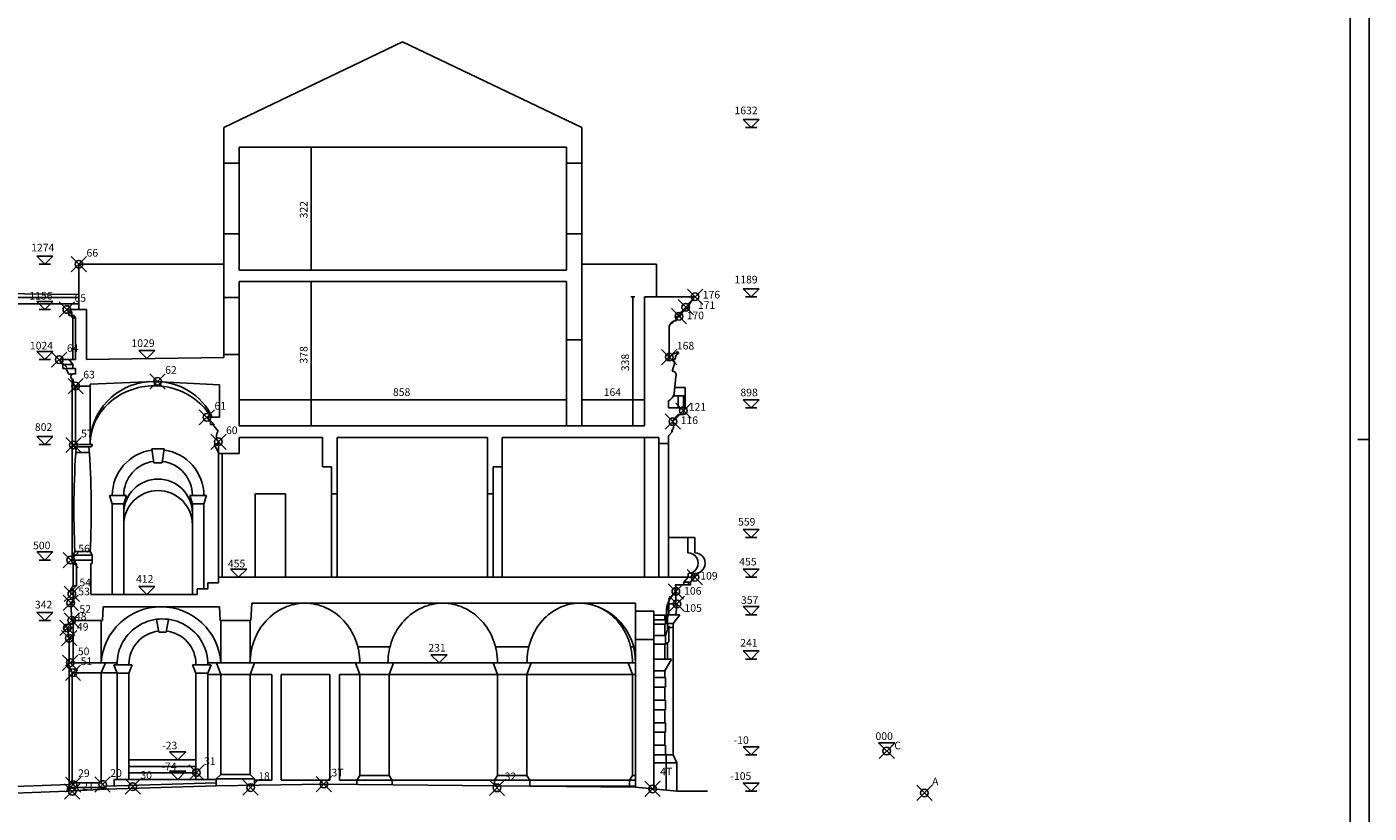
# Model space of a CAD drawing. Extents: x -142.7 to -58.7, y -42.9 to 16.6.
# Drawn here: x -93.9 to -58.7, y -22.9 to -2.3 of the extents above; entities that cross this region are included whole.
import ezdxf

# ---------------------------------------------------------------- set-up
doc = ezdxf.new("R2010")
doc.units = 0
doc.header["$MEASUREMENT"] = 0
doc.header["$PDMODE"] = 35
doc.header["$PDSIZE"] = 0.2
doc.layers.get('0').update_dxf_attribs({"color": 4, "linetype": 'CONTINUOUS'})
doc.layers.add('PROIEZIONI', color=7, linetype='CONTINUOUS')
doc.layers.add('RILIEVO', color=1, linetype='CONTINUOUS')
doc.styles.add('ROMANS', font='ROMANS.SHX', dxfattribs={"height": 0.3})
doc.dimstyles.get("Standard").update_dxf_attribs({"dimtxt": 0.18, "dimasz": 0.18, "dimexe": 0.18, "dimexo": 0.0625, "dimgap": 0.09, "dimtad": 0, "dimtih": 1, "dimtoh": 1, "dimdec": 4, "dimzin": 0, "dimdsep": 46, "dimtxsty": 'Standard', "dimcen": 0.09, "dimadec": 0, "dimazin": 0, "dimtfac": 1, "dimtdec": 4, "dimtofl": 0, "dimtmove": 0, "dimatfit": 3, "dimfxl": 1, "dimtolj": 1, "dimtzin": 0, "dimarcsym": 0})

# ---------------------------------------------------------------- blocks, each defined once
blk = doc.blocks.new('*D0')
at = {"color": 0, "linetype": 'ByBlock'}
blk.add_line((-88.334, -12.084), (-79.754, -12.084), dxfattribs=at)
at = {"color": 0, "linetype": 'ByBlock', "style": 'ROMANS'}
blk.add_text('858', height=0.2, dxfattribs=at).set_placement((-84.301, -11.984))
blk = doc.blocks.new('*D1')
at = {"color": 0, "linetype": 'ByBlock'}
blk.add_line((-79.354, -12.084), (-77.715, -12.084), dxfattribs=at)
at = {"color": 0, "linetype": 'ByBlock', "style": 'ROMANS'}
blk.add_text('164', height=0.2, dxfattribs=at).set_placement((-78.782, -11.984))
blk = doc.blocks.new('*D2')
at = {"color": 0, "linetype": 'ByBlock'}
blk.add_line((-86.44, -12.77), (-86.44, -8.99), dxfattribs=at)
at = {"color": 0, "linetype": 'ByBlock', "style": 'ROMANS'}
blk.add_text('378', height=0.2, rotation=90, dxfattribs=at).set_placement((-86.54, -11.137))
blk = doc.blocks.new('*D3')
at = {"color": 0, "linetype": 'ByBlock'}
blk.add_line((-86.44, -8.69), (-86.44, -5.47), dxfattribs=at)
at = {"color": 0, "linetype": 'ByBlock', "style": 'ROMANS'}
blk.add_text('322', height=0.2, rotation=90, dxfattribs=at).set_placement((-86.54, -7.337))
blk = doc.blocks.new('*D4')
at = {"color": 0, "linetype": 'ByBlock'}
blk.add_line((-78.018, -12.77), (-78.018, -9.39), dxfattribs=at)
at = {"color": 0, "linetype": 'ByBlock', "style": 'ROMANS'}
blk.add_text('338', height=0.2, rotation=90, dxfattribs=at).set_placement((-78.118, -11.337))

msp = doc.modelspace()

# ---------------------------------------------------------------- linework, layer by layer
at = {"color": 7}
for p, q in [((-58.7327, -42.8203), (-58.7327, 16.5797)), ((-58.7327, -13.1203), (-59.0327, -13.1203))]:
    msp.add_line(p, q, dxfattribs=at)
at = {"color": 4}
msp.add_line((-59.2327, -42.3206), (-59.2327, 16.0797), dxfattribs=at)
for p, q in [((-88.7341, -4.95727), (-84.0491, -2.71978)), ((-84.0491, -2.71978), (-79.3541, -4.96204)), ((-88.7341, -5.8898), (-88.7341, -4.95727)), ((-79.3541, -5.8898), (-79.3541, -4.96204)), ((-88.3341, -5.8898), (-88.3341, -5.4698)), ((-88.3341, -5.4698), (-79.7541, -5.4698)), ((-79.7541, -5.8898), (-79.7541, -5.4698)), ((-88.7341, -5.8898), (-88.3341, -5.8898)), ((-79.7541, -5.8898), (-79.3541, -5.8898)), ((-88.7341, -7.7398), (-88.3341, -7.7398)), ((-88.7341, -9.4098), (-88.7341, -7.7398)), ((-88.3341, -8.6898), (-88.3341, -7.7398)), ((-79.7541, -7.7398), (-79.3541, -7.7398)), ((-79.7541, -8.6898), (-79.7541, -7.7398)), ((-79.3541, -10.5198), (-79.3541, -7.7398)), ((-88.3341, -8.6898), (-79.7541, -8.6898)), ((-88.3341, -9.4098), (-88.3341, -8.9898)), ((-88.3341, -8.9898), (-79.7541, -8.9898)), ((-79.7541, -10.5198), (-79.7541, -8.9898)), ((-88.7341, -9.4098), (-88.3341, -9.4098)), ((-77.71548, -9.3898), (-77.71548, -12.7698)), ((-76.41582, -9.3898), (-77.71548, -9.3898)), ((-76.54923, -9.6058), (-76.41582, -9.3898)), ((-92.76679, -9.7218), (-92.71106, -9.79425)), ((-92.76679, -9.7218), (-92.3315, -9.7218)), ((-92.71106, -9.79425), (-92.71106, -9.8756)), ((-92.3315, -9.7218), (-92.3315, -11.0348)), ((-76.54923, -9.66564), (-76.62623, -9.66564)), ((-76.54923, -9.6058), (-76.54923, -9.66564)), ((-92.71106, -9.8756), (-92.66321, -9.8756)), ((-92.66321, -9.8756), (-92.6131, -9.93781)), ((-92.6131, -11.0348), (-92.6131, -9.93781)), ((-77.06548, -10.9688), (-77.06548, -10.17872)), ((-76.88518, -9.94089), (-76.84923, -9.8988)), ((-76.88518, -9.94089), (-76.88518, -10.01928)), ((-76.77323, -9.8998), (-76.84923, -9.8988)), ((-76.77323, -9.8998), (-76.77323, -9.8683)), ((-79.7541, -10.5198), (-79.3541, -10.5198)), ((-92.69041, -11.16355), (-92.78321, -11.0348)), ((-92.78321, -11.0348), (-92.6131, -11.0348)), ((-92.69041, -11.26521), (-92.69041, -11.16355)), ((-92.3315, -11.0348), (-88.7341, -10.9745)), ((-88.7341, -10.9745), (-88.7341, -10.8998)), ((-88.7341, -10.8998), (-88.3341, -10.8998)), ((-88.3341, -12.7698), (-88.3341, -10.8998)), ((-77.06548, -10.9688), (-77.08548, -10.9688)), ((-77.08548, -10.9688), (-77.08548, -11.04617)), ((-76.98886, -11.33241), (-76.91523, -11.1116)), ((-92.6131, -11.26521), (-92.69041, -11.26521)), ((-92.65953, -11.7268), (-92.67928, -11.55692)), ((-92.6131, -11.41548), (-92.6131, -11.26521)), ((-76.93978, -11.92125), (-76.89069, -11.47144)), ((-92.65953, -11.7268), (-92.2321, -11.7268)), ((-92.2321, -11.67809), (-90.5531, -11.60742)), ((-92.2321, -11.7268), (-92.2321, -11.67809)), ((-88.8441, -11.69682), (-90.5531, -11.60742)), ((-88.8441, -12.5398), (-88.8441, -11.69682)), ((-77.08548, -12.10935), (-77.08548, -12.2968)), ((-77.08548, -12.2968), (-76.64748, -12.2968)), ((-76.64748, -12.2968), (-76.68948, -12.3708)), ((-89.17978, -12.5398), (-88.8441, -12.5398)), ((-89.07957, -12.6598), (-89.1761, -12.5438)), ((-76.97048, -12.6568), (-76.99178, -12.6568)), ((-76.97048, -12.6188), (-76.83348, -12.4658)), ((-76.97048, -12.6188), (-76.97048, -12.6568)), ((-76.83348, -12.4658), (-76.68948, -12.4658)), ((-76.68948, -12.3708), (-76.68948, -12.4658)), ((-76.68948, -12.3708), (-76.68948, -12.3708)), ((-89.07957, -12.6598), (-89.07957, -12.7298)), ((-89.07957, -12.7298), (-89.02132, -12.7298)), ((-88.87653, -12.9038), (-89.02132, -12.7298)), ((-88.3341, -12.7698), (-77.71548, -12.7698)), ((-77.08548, -13.02531), (-76.97423, -12.9058)), ((-76.97423, -12.9058), (-77.01632, -12.9058)), ((-88.8741, -13.1828), (-88.8741, -13.4898)), ((-88.3341, -13.0698), (-88.3341, -13.4898)), ((-88.3341, -13.0698), (-86.1441, -13.0698)), ((-86.1441, -13.8398), (-86.1441, -13.0698)), ((-85.7641, -14.5446), (-85.7641, -13.0698)), ((-85.7641, -13.0698), (-81.8241, -13.0698)), ((-81.8241, -14.5446), (-81.8241, -13.0698)), ((-81.4441, -13.8398), (-81.4441, -13.0698)), ((-81.4441, -13.0698), (-77.33548, -13.0698)), ((-77.33548, -13.22508), (-77.33548, -13.0698)), ((-77.08548, -13.22508), (-77.33548, -13.22508)), ((-77.08548, -13.02531), (-77.08548, -13.22508)), ((-88.8741, -13.4898), (-88.3341, -13.4898)), ((-85.9141, -13.8398), (-86.1441, -13.8398)), ((-85.9141, -14.5446), (-85.9141, -13.8398)), ((-81.6741, -14.5446), (-81.6741, -13.8398)), ((-81.6741, -13.8398), (-81.4441, -13.8398)), ((-85.9141, -14.5446), (-85.7641, -14.5446)), ((-81.8241, -14.5446), (-81.6741, -14.5446)), ((-92.62746, -16.2798), (-92.1821, -16.2798)), ((-92.62746, -16.2798), (-92.62746, -16.37375)), ((-92.62746, -16.37375), (-92.5931, -16.37375)), ((-92.5931, -16.37375), (-92.5931, -16.95578)), ((-92.21515, -16.37375), (-92.21515, -17.1798)), ((-92.21515, -16.37375), (-92.1821, -16.37375)), ((-92.1821, -16.2798), (-92.1821, -16.37375)), ((-88.8741, -16.7298), (-88.8741, -16.8798)), ((-88.8741, -16.7298), (-77.71548, -16.7298)), ((-76.57148, -16.7298), (-77.71548, -16.7298)), ((-76.68648, -16.8578), (-76.57148, -16.7298)), ((-76.68648, -16.8578), (-76.68648, -16.9318)), ((-92.6821, -17.0418), (-92.5931, -16.95578)), ((-92.6821, -17.4018), (-92.6821, -17.0418)), ((-92.21515, -17.1798), (-89.4341, -17.1798)), ((-89.1541, -17.0298), (-89.4341, -17.0298)), ((-89.4341, -17.0298), (-89.4341, -17.1798)), ((-88.8741, -16.8798), (-89.1541, -16.8798)), ((-89.1541, -16.8798), (-89.1541, -17.0298)), ((-76.90655, -16.9318), (-76.68648, -16.9318)), ((-92.7151, -17.8608), (-92.7431, -17.4018)), ((-92.7431, -17.4018), (-92.6821, -17.4018)), ((-91.9101, -17.8608), (-91.88821, -17.50184)), ((-91.88821, -17.50184), (-88.84918, -17.50184)), ((-88.82728, -17.8608), (-88.84918, -17.50184)), ((-88.02229, -17.8608), (-87.99478, -17.40993)), ((-77.9531, -17.40993), (-87.99478, -17.40993)), ((-77.9531, -17.62125), (-77.9531, -17.40993)), ((-92.7151, -17.8608), (-91.9101, -17.8608)), ((-88.82728, -17.8608), (-88.02229, -17.8608)), ((-77.4721, -17.62125), (-77.9531, -17.62125)), ((-77.4721, -17.71966), (-77.4721, -17.62125)), ((-77.13758, -17.71966), (-77.4721, -17.71966)), ((-88.9311, -22.18801), (-86.1111, -22.1418)), ((-86.1111, -22.1418), (-77.9531, -22.22594)), ((-98.9881, -22.5538), (-92.8281, -22.32801)), ((-92.8281, -22.32801), (-91.8231, -22.27801)), ((-91.8231, -22.27801), (-88.9311, -22.18801)), ((-76.8621, -22.33203), (-77.9531, -22.22594)), ((-76.8621, -22.33203), (-76.05912, -22.33203))]:
    msp.add_line(p, q)
for centre, radius, start, end in [((-76.66614, -9.86), 0.10741, 115.55906, 184.430715), ((-76.78704, -9.61022), 0.1701, 295.998067, 340.98342), ((-76.71248, -9.7631), 0, 0, 51.11812), ((-76.88908, -10.19654), 0.1773, 88.739471, 174.232422), ((-76.90523, -11.0169), 0.14112, 93.784319, 146.268636), ((-76.92839, -10.80652), 0.07094, 281.256326, 319.592312), ((-76.79872, -10.97464), 0.10221, 114.513333, 176.09725), ((-76.84869, -10.85674), 0.02603, 286.898221, 170.627293), ((-76.32222, -11.42001), 0.84989, 145.493599, 153.904908), ((-76.97358, -10.97143), 0.07298, 268.518596, 2.940086), ((-77.01353, -11.13909), 0.10207, 15.627221, 68.10338), ((-92.65668, -11.48129), 0.07893, 56.489524, 253.358516), ((-76.98734, -11.43551), 0.10311, 339.606204, 90.844343), ((-77.15458, -11.90534), 0.21539, 288.711587, 355.765098), ((-77.12268, -12.76961), 0.1728, 307.988829, 40.753202), ((-88.70126, -13.04178), 0.22306, 141.786705, 219.210829), ((-76.4249, -17.65031), 0.71605, 140.06025, 185.557984), ((-77.12115, -17.01413), 0.22984, 309.837628, 20.989293)]:
    msp.add_arc(centre, radius, start, end)
at = {"layer": 'PROIEZIONI'}
for p, q in [((-88.7341, -5.8898), (-88.7341, -7.7398)), ((-88.3341, -5.8898), (-88.3341, -7.7398)), ((-79.7541, -5.8898), (-79.7541, -7.7398)), ((-79.3541, -5.8898), (-79.3541, -7.7398)), ((-92.5281, -8.5378), (-88.7341, -8.5378)), ((-92.5281, -8.5378), (-92.5281, -9.7218)), ((-79.3541, -8.5378), (-77.39813, -8.5378)), ((-77.39813, -8.5378), (-77.39813, -9.3898)), ((-92.5281, -9.33317), (-98.8451, -9.24185)), ((-98.8451, -9.40883), (-92.54865, -9.40883)), ((-88.7341, -9.4098), (-88.7341, -10.8998)), ((-88.3341, -9.4098), (-88.3341, -10.8998)), ((-98.8451, -9.5758), (-92.53613, -9.5758)), ((-92.8441, -9.7218), (-92.76679, -9.7218)), ((-92.8441, -9.7218), (-92.78837, -9.79425)), ((-92.78837, -9.79425), (-92.78837, -9.8756)), ((-92.78837, -9.79425), (-92.71106, -9.79425)), ((-92.78837, -9.8756), (-92.74053, -9.8756)), ((-92.74053, -9.8756), (-92.69041, -9.93781)), ((-92.74053, -9.8756), (-92.71106, -9.8756)), ((-92.69041, -11.0348), (-92.69041, -9.93781)), ((-92.69041, -9.93781), (-92.6131, -9.93781)), ((-79.7541, -10.5198), (-79.7541, -12.7698)), ((-79.3541, -10.5198), (-79.3541, -12.7698)), ((-93.0411, -11.0348), (-92.78321, -11.0348)), ((-92.94831, -11.16355), (-93.0411, -11.0348)), ((-92.94831, -11.26521), (-92.94831, -11.16355)), ((-92.94831, -11.16355), (-92.69041, -11.16355)), ((-92.69041, -11.26521), (-92.94831, -11.26521)), ((-92.87099, -11.26521), (-92.78858, -11.41124)), ((-92.78858, -11.41124), (-92.70558, -11.41124)), ((-92.70558, -11.41124), (-92.70558, -11.41934)), ((-92.70558, -11.54325), (-92.70558, -16.27985)), ((-92.6131, -11.7268), (-92.6131, -13.2538)), ((-92.2321, -13.2538), (-92.2321, -11.7268)), ((-76.64748, -11.76586), (-76.92282, -11.76586)), ((-76.64748, -12.2968), (-76.64748, -11.76586)), ((-76.64748, -11.97922), (-76.95225, -11.97922)), ((-76.83348, -12.2968), (-76.83348, -11.97922)), ((-76.68948, -12.2968), (-76.68948, -11.97922)), ((-92.6961, -13.2538), (-92.4321, -13.2538)), ((-92.6961, -13.2538), (-92.65477, -13.31829)), ((-92.65477, -13.31829), (-92.4321, -13.31829)), ((-92.1681, -13.2538), (-92.4321, -13.2538)), ((-92.20943, -13.31829), (-92.4321, -13.31829)), ((-92.1681, -13.2538), (-92.20943, -13.31829)), ((-88.9887, -13.2538), (-88.8741, -13.2538)), ((-88.8741, -13.4638), (-88.9887, -13.2538)), ((-77.71548, -13.0698), (-77.71548, -16.7298)), ((-77.33548, -13.22508), (-77.33548, -16.7298)), ((-77.08548, -13.22508), (-77.08548, -16.7298)), ((-92.60877, -13.4638), (-92.4321, -13.4638)), ((-92.25543, -13.4638), (-92.4321, -13.4638)), ((-90.61729, -13.36705), (-90.4541, -13.36705)), ((-90.56524, -13.73143), (-90.61729, -13.36705)), ((-90.29091, -13.36705), (-90.4541, -13.36705)), ((-90.34296, -13.73143), (-90.29091, -13.36705)), ((-88.8741, -13.4898), (-88.8741, -16.7298)), ((-88.7741, -13.4898), (-88.7741, -16.7298)), ((-90.4541, -13.73143), (-90.56524, -13.73143)), ((-90.4541, -13.73143), (-90.34296, -13.73143)), ((-81.4441, -13.8398), (-81.4441, -16.7298)), ((-91.6541, -14.8098), (-91.7233, -14.5898)), ((-91.2849, -14.5898), (-91.7233, -14.5898)), ((-91.3541, -14.8098), (-91.2849, -14.5898)), ((-89.5541, -14.8098), (-89.6233, -14.5898)), ((-89.1849, -14.5898), (-89.6233, -14.5898)), ((-89.2541, -14.8098), (-89.1849, -14.5898)), ((-87.9141, -14.5446), (-87.9141, -16.7298)), ((-87.9141, -14.5446), (-87.1141, -14.5446)), ((-87.1141, -14.5446), (-87.1141, -16.7298)), ((-85.9141, -14.5446), (-85.9141, -16.7298)), ((-85.7641, -14.5446), (-85.7641, -16.7298)), ((-81.8241, -14.5446), (-81.8241, -16.7298)), ((-81.6741, -14.5446), (-81.6741, -16.7298)), ((-91.6541, -17.1798), (-91.6541, -14.8098)), ((-91.3541, -14.8098), (-91.6541, -14.8098)), ((-91.3541, -17.1798), (-91.3541, -14.8098)), ((-89.5541, -17.1798), (-89.5541, -14.8098)), ((-89.2541, -14.8098), (-89.5541, -14.8098)), ((-89.2541, -17.0298), (-89.2541, -14.8098)), ((-76.39548, -15.6908), (-77.08548, -15.6908)), ((-76.57548, -15.6908), (-76.57548, -16.0908)), ((-76.39548, -15.6908), (-76.39548, -16.0908)), ((-92.6821, -16.1498), (-92.6321, -16.0598)), ((-92.6821, -16.1498), (-92.1821, -16.1498)), ((-92.6821, -16.1498), (-92.6821, -16.2798)), ((-92.6321, -16.0598), (-92.4321, -16.0598)), ((-92.2321, -16.0598), (-92.4321, -16.0598)), ((-92.1821, -16.1498), (-92.2321, -16.0598)), ((-92.1821, -16.1498), (-92.1821, -16.2798)), ((-92.7431, -16.2798), (-92.62746, -16.2798)), ((-92.7431, -16.2798), (-92.6821, -16.37375)), ((-92.6821, -16.37375), (-92.62746, -16.37375)), ((-92.6821, -16.37375), (-92.6821, -16.95578)), ((-76.50648, -16.8578), (-76.68648, -16.8578)), ((-76.57148, -16.7298), (-76.57148, -16.6298)), ((-76.39148, -16.7298), (-76.57148, -16.7298)), ((-76.50648, -16.8578), (-76.39148, -16.7298)), ((-76.50648, -16.8578), (-76.50648, -16.9318)), ((-76.39148, -16.7298), (-76.39148, -16.6298)), ((-92.6821, -16.95578), (-92.7431, -17.0418)), ((-92.7431, -17.0418), (-92.6821, -17.0418)), ((-92.7431, -17.0418), (-92.7431, -17.1658)), ((-92.7431, -17.1658), (-92.6821, -17.1658)), ((-92.5931, -16.95578), (-92.6821, -16.95578)), ((-76.89648, -17.0968), (-76.72198, -16.9318)), ((-76.89648, -17.42211), (-76.89648, -17.0968)), ((-76.68648, -16.9318), (-76.50648, -16.9318)), ((-77.9531, -22.22594), (-77.9531, -17.40993)), ((-77.1621, -17.84227), (-77.09265, -17.40634)), ((-76.8586, -17.42211), (-77.10361, -17.42211)), ((-77.0766, -17.65827), (-77.0766, -17.35365)), ((-76.8586, -17.42211), (-76.89648, -17.7098)), ((-92.6821, -17.8608), (-92.6821, -18.96801)), ((-91.9431, -18.96801), (-91.9431, -17.8608)), ((-90.43804, -18.17039), (-90.49692, -17.83125)), ((-90.24116, -18.17039), (-90.18228, -17.83125)), ((-88.8111, -18.96801), (-88.8111, -17.8608)), ((-88.0411, -18.96801), (-88.0411, -17.8608)), ((-77.4721, -22.27272), (-77.4721, -17.71966)), ((-77.1621, -17.84227), (-77.4721, -17.84227)), ((-77.1821, -17.84227), (-77.1821, -17.71966)), ((-77.1621, -17.96047), (-77.0766, -17.65827)), ((-77.1621, -17.96047), (-77.1621, -17.84227)), ((-77.1066, -18.09137), (-77.1066, -17.76431)), ((-76.78948, -17.7098), (-77.09118, -17.7098)), ((-76.9621, -17.9408), (-76.78948, -17.7098)), ((-92.8311, -18.0548), (-92.6821, -18.0548)), ((-92.8311, -18.0548), (-92.7791, -18.3248)), ((-90.3396, -18.17039), (-90.43804, -18.17039)), ((-90.3396, -18.17039), (-90.24116, -18.17039)), ((-77.1621, -17.96047), (-77.4721, -17.96047)), ((-77.1621, -18.25799), (-77.4721, -18.25799)), ((-77.1821, -18.25799), (-77.1821, -17.96047)), ((-77.1621, -18.25799), (-77.0766, -18.00129)), ((-77.1621, -18.47944), (-77.1621, -18.25799)), ((-76.9621, -17.9418), (-77.1066, -17.9418)), ((-77.0766, -18.42004), (-77.0766, -18.00129)), ((-77.0766, -18.0408), (-76.9621, -18.0408)), ((-76.9621, -21.3768), (-76.9621, -17.9408)), ((-92.7791, -18.3248), (-92.6821, -18.3248)), ((-92.7791, -18.3248), (-92.7791, -18.96801)), ((-88.0411, -18.54797), (-87.98805, -18.54797)), ((-85.22404, -18.54797), (-84.37917, -18.54797)), ((-81.61516, -18.54797), (-80.73904, -18.54797)), ((-78.07752, -18.54797), (-77.9531, -18.54797)), ((-77.9531, -18.3612), (-77.4721, -18.3612)), ((-77.1621, -18.47944), (-77.4721, -18.47944)), ((-77.1821, -18.8718), (-77.1821, -18.47944)), ((-77.1621, -18.47944), (-77.0766, -18.42004)), ((-77.1066, -18.8718), (-77.1066, -18.44089)), ((-91.52945, -18.96801), (-92.8201, -18.96801)), ((-92.8201, -18.96801), (-92.7081, -19.2278)), ((-91.8311, -18.96801), (-91.9431, -19.2278)), ((-77.9531, -18.96801), (-89.14975, -18.96801)), ((-88.8111, -19.27501), (-88.9231, -18.96801)), ((-88.0411, -19.27501), (-87.9291, -18.96801)), ((-85.17098, -19.27501), (-85.28298, -18.96801)), ((-84.40098, -19.27501), (-84.28898, -18.96801)), ((-81.5621, -19.27501), (-81.6741, -18.96801)), ((-80.7921, -19.27501), (-80.6801, -18.96801)), ((-78.02669, -19.27501), (-78.13869, -18.96801)), ((-77.0031, -18.8718), (-77.4721, -18.8718)), ((-77.0031, -18.8718), (-77.1821, -19.1768)), ((-92.7791, -19.06312), (-92.7791, -22.179)), ((-92.7081, -19.2278), (-92.7081, -22.10801)), ((-92.7081, -19.2278), (-91.53309, -19.2278)), ((-91.9431, -22.10801), (-91.9431, -19.2278)), ((-91.61531, -19.02039), (-91.1309, -19.02039)), ((-91.5281, -19.24039), (-91.61531, -19.02039)), ((-91.5281, -22.02039), (-91.5281, -19.24039)), ((-91.5281, -19.24039), (-91.2181, -19.24039)), ((-91.2181, -19.24039), (-91.1309, -19.02039)), ((-91.2181, -22.02039), (-91.2181, -19.24039)), ((-89.4611, -19.24039), (-89.54831, -19.02039)), ((-89.54831, -19.02039), (-89.0639, -19.02039)), ((-89.4611, -22.02039), (-89.4611, -19.24039)), ((-89.4611, -19.24039), (-89.1511, -19.24039)), ((-89.1511, -19.24039), (-89.0639, -19.02039)), ((-89.1511, -22.02039), (-89.1511, -19.24039)), ((-87.47805, -19.27501), (-89.1511, -19.27501)), ((-88.8111, -21.88801), (-88.8111, -19.27501)), ((-88.0411, -21.89301), (-88.0411, -19.27501)), ((-87.47805, -22.0408), (-87.47805, -19.27501)), ((-87.22805, -22.0408), (-87.22805, -19.27501)), ((-85.95092, -19.27501), (-87.22805, -19.27501)), ((-85.95092, -22.0408), (-85.95092, -19.27501)), ((-85.17098, -19.27501), (-85.70092, -19.27501)), ((-85.70092, -22.0408), (-85.70092, -19.27501)), ((-85.17098, -19.27501), (-84.40098, -19.27501)), ((-85.17098, -21.9208), (-85.17098, -19.27501)), ((-84.40098, -21.9208), (-84.40098, -19.27501)), ((-81.5621, -19.27501), (-84.40098, -19.27501)), ((-81.5621, -21.9208), (-81.5621, -19.27501)), ((-81.5621, -19.27501), (-77.9531, -19.27501)), ((-80.7921, -21.9208), (-80.7921, -19.27501)), ((-78.02669, -21.9208), (-78.02669, -19.27501)), ((-77.4721, -19.1768), (-77.1821, -19.1768)), ((-77.1821, -19.1768), (-77.1821, -19.3568)), ((-77.4721, -19.3568), (-77.1621, -19.3568)), ((-77.4721, -19.6068), (-77.1621, -19.6068)), ((-77.1821, -19.6068), (-77.1821, -19.9468)), ((-77.1621, -19.3568), (-77.1621, -19.6068)), ((-77.4721, -19.9468), (-77.1621, -19.9468)), ((-77.1621, -19.9468), (-77.1621, -20.1968)), ((-77.4721, -20.1968), (-77.1621, -20.1968)), ((-77.1821, -20.1968), (-77.1821, -20.5368)), ((-77.4721, -20.5368), (-77.1621, -20.5368)), ((-77.1621, -20.5368), (-77.1621, -20.7868)), ((-77.4721, -20.7868), (-77.1621, -20.7868)), ((-77.1821, -20.7868), (-77.1821, -21.1268)), ((-77.4721, -21.1268), (-77.1621, -21.1268)), ((-77.4721, -21.3768), (-76.9621, -21.3768)), ((-77.1621, -21.1268), (-77.1621, -21.3768)), ((-77.1421, -22.30793), (-77.1421, -21.3768)), ((-76.9621, -21.3768), (-76.8621, -21.5868)), ((-91.2181, -21.51039), (-89.4611, -21.51039)), ((-91.2181, -21.68039), (-89.4611, -21.68039)), ((-77.4721, -21.5868), (-76.8621, -21.5868)), ((-76.8621, -21.5868), (-76.8621, -22.33203)), ((-98.2201, -22.35653), (-92.7791, -22.14937)), ((-92.7081, -22.10801), (-92.8281, -22.22801)), ((-92.7081, -22.10801), (-91.9431, -22.10801)), ((-91.9431, -22.10801), (-91.8231, -22.22801)), ((-91.82559, -22.19805), (-88.93359, -22.10805)), ((-91.6031, -22.02039), (-88.9311, -22.02039)), ((-91.6031, -22.02039), (-91.6031, -22.19112)), ((-91.2181, -21.85039), (-89.4611, -21.85039)), ((-88.8111, -21.88801), (-88.9311, -22.00801)), ((-88.9311, -22.00801), (-87.9261, -22.00801)), ((-88.9311, -22.00801), (-88.9311, -22.18801)), ((-88.8111, -21.88801), (-88.0461, -21.88801)), ((-88.0461, -21.88801), (-87.9261, -22.00801)), ((-87.9261, -22.00801), (-87.9261, -22.18801)), ((-87.47805, -22.0408), (-87.9261, -22.0408)), ((-85.95092, -22.0408), (-87.22805, -22.0408)), ((-85.24707, -22.0408), (-85.70092, -22.0408)), ((-85.17098, -21.9208), (-85.24707, -22.0408)), ((-85.24707, -22.0408), (-84.32488, -22.0408)), ((-85.24707, -22.0408), (-85.24707, -22.15465)), ((-85.17098, -21.9208), (-84.40098, -21.9208)), ((-84.40098, -21.9208), (-84.32488, -22.0408)), ((-84.32488, -22.0408), (-84.32488, -22.16836)), ((-81.63819, -22.0408), (-84.32488, -22.0408)), ((-81.5621, -21.9208), (-81.63819, -22.0408)), ((-81.63819, -22.0408), (-81.63819, -22.18794)), ((-81.63819, -22.0408), (-77.9531, -22.0408)), ((-81.5621, -21.9208), (-80.7921, -21.9208)), ((-80.7921, -21.9208), (-80.71601, -22.0408)), ((-80.71601, -22.0408), (-80.71601, -22.19745)), ((-78.02669, -21.9208), (-78.10278, -22.0408)), ((-78.10278, -22.0408), (-78.10278, -22.19745)), ((-78.02669, -21.9208), (-77.9531, -21.9208)), ((-92.8281, -22.22801), (-91.8231, -22.22801)), ((-92.8281, -22.32801), (-92.8281, -22.22801)), ((-91.8231, -22.27801), (-91.8231, -22.22801)), ((-80.71601, -22.19745), (-77.9531, -22.19745))]:
    msp.add_line(p, q, dxfattribs=at)
for points in [[(-89.06832, -12.5398, 0.07705552), (-89.36587, -12.16949, 0.09489707), (-89.90369, -11.83908, 0.0906636), (-90.5531, -11.72035, 0.0906636), (-91.20251, -11.83908, 0.09489707), (-91.74033, -12.16949, 0.10156972), (-92.10675, -12.67391, 0.10685023), (-92.2321, -13.2538, 0.10685023)], [(-85.17098, -18.96801, 0.09136804), (-85.28192, -18.36593, 0.09524988), (-85.5913, -17.86626, 0.10130817), (-86.06272, -17.52645, 0.10605187), (-86.60604, -17.4099, 0.10605187), (-87.14936, -17.52645, 0.10130817), (-87.62078, -17.86626, 0.09524988), (-87.93016, -18.36593, 0.09136804), (-88.0411, -18.96801, 0.09136804)], [(-81.5621, -18.96801, 0.09136804), (-81.67305, -18.36593, 0.09524988), (-81.98242, -17.86626, 0.10130817), (-82.45385, -17.52645, 0.10605187), (-82.99716, -17.4099, 0.10605187), (-83.54048, -17.52645, 0.10130817), (-84.01191, -17.86626, 0.09524988), (-84.32128, -18.36593, 0.09136804), (-84.43223, -18.96801, 0.09136804)], [(-78.02669, -18.96701, 0.08828385), (-78.13428, -18.36241, 0.0936612), (-78.43167, -17.86515, 0.10242596), (-78.88862, -17.52432, 0.10962071), (-79.40939, -17.40875, 0.10962071), (-79.93017, -17.52432, 0.10242596), (-80.38711, -17.86515, 0.0936612), (-80.68451, -18.36241, 0.08828385), (-80.7921, -18.96701, 0.08828385)]]:
    msp.add_lwpolyline(points, format="xyb", dxfattribs=at)
for centre, radius, start, end in [((-90.57931, -13.26911), 1.66167, 89.233747, 174.071412), ((-90.51335, -13.24628), 1.63927, 25.529087, 91.528886), ((-70.2592, -14.9628), 22.39978, 175.78977, 182.807115), ((-114.605, -14.9628), 22.39978, 357.192885, 4.21023), ((-90.4541, -14.5898), 1.2, 97.586912, 180), ((-90.4541, -14.5898), 0.9, 97.406288, 180), ((-90.4541, -14.5898), 0.9, 0, 82.593712), ((-90.4541, -14.5898), 1.2, 0, 82.413088), ((-90.4541, -15.0598), 0.9, 0, 180), ((-90.4541, -15.3598), 0.9, 0, 180), ((-76.57348, -16.3603), 0.26951, 270.425193, 90.425193), ((-76.39348, -16.3603), 0.26951, 270.425193, 90.425193), ((-90.3771, -19.07076), 1.56937, 3.754182, 176.245818), ((-79.46828, -18.92163), 1.51589, 358.246662, 85.736738), ((-90.3396, -19.01051), 1.19061, 359.524714, 180.475286), ((-90.3396, -19.01051), 0.87888, 96.80213, 179.661135), ((-90.3396, -19.01051), 0.87888, 0.338865, 83.19787)]:
    msp.add_arc(centre, radius, start, end, dxfattribs=at)
at = {"layer": 'RILIEVO'}
for p, q in [((-74.708, -4.74991), (-75.13226, -4.74991)), ((-75.13226, -4.74991), (-74.92013, -4.96204)), ((-74.92013, -4.96204), (-74.708, -4.74991)), ((-75.07013, -4.96204), (-74.77013, -4.96204)), ((-93.20647, -8.32567), (-93.63073, -8.32567)), ((-93.63073, -8.32567), (-93.4186, -8.5378)), ((-93.4186, -8.5378), (-93.20647, -8.32567)), ((-93.5686, -8.5378), (-93.2686, -8.5378)), ((-78.06809, -9.3898), (-77.96809, -9.3898)), ((-74.708, -9.17767), (-75.13226, -9.17767)), ((-75.13226, -9.17767), (-74.92013, -9.3898)), ((-75.07013, -9.3898), (-74.77013, -9.3898)), ((-74.92013, -9.3898), (-74.708, -9.17767)), ((-93.20647, -9.50967), (-93.63073, -9.50967)), ((-93.63073, -9.50967), (-93.4186, -9.7218)), ((-93.5686, -9.7218), (-93.2686, -9.7218)), ((-93.4186, -9.7218), (-93.20647, -9.50967)), ((-93.20647, -10.82267), (-93.63073, -10.82267)), ((-93.63073, -10.82267), (-93.4186, -11.0348)), ((-93.4186, -11.0348), (-93.20647, -10.82267)), ((-90.53734, -10.79615), (-90.96161, -10.79615)), ((-90.96161, -10.79615), (-90.74948, -11.00828)), ((-90.74948, -11.00828), (-90.53734, -10.79615)), ((-93.5686, -11.0348), (-93.2686, -11.0348)), ((-74.708, -12.08467), (-75.13226, -12.08467)), ((-75.13226, -12.08467), (-74.92013, -12.2968)), ((-75.07013, -12.2968), (-74.77013, -12.2968)), ((-74.92013, -12.2968), (-74.708, -12.08467)), ((-93.20647, -13.04167), (-93.63073, -13.04167)), ((-93.63073, -13.04167), (-93.4186, -13.2538)), ((-93.5686, -13.2538), (-93.2686, -13.2538)), ((-93.4186, -13.2538), (-93.20647, -13.04167)), ((-74.708, -15.47867), (-75.13226, -15.47867)), ((-75.13226, -15.47867), (-74.92013, -15.6908)), ((-75.07013, -15.6908), (-74.77013, -15.6908)), ((-74.92013, -15.6908), (-74.708, -15.47867)), ((-93.20647, -16.06767), (-93.63073, -16.06767)), ((-93.63073, -16.06767), (-93.4186, -16.2798)), ((-93.4186, -16.2798), (-93.20647, -16.06767)), ((-93.5686, -16.2798), (-93.2686, -16.2798)), ((-88.13249, -16.51767), (-88.55675, -16.51767)), ((-88.55675, -16.51767), (-88.34462, -16.7298)), ((-88.34462, -16.7298), (-88.13249, -16.51767)), ((-74.708, -16.51767), (-75.13226, -16.51767)), ((-75.13226, -16.51767), (-74.92013, -16.7298)), ((-74.92013, -16.7298), (-74.708, -16.51767)), ((-75.07013, -16.7298), (-74.77013, -16.7298)), ((-90.53734, -16.96767), (-90.96161, -16.96767)), ((-90.96161, -16.96767), (-90.74948, -17.1798)), ((-90.74948, -17.1798), (-90.53734, -16.96767)), ((-74.708, -17.49767), (-75.13226, -17.49767)), ((-75.13226, -17.49767), (-74.92013, -17.7098)), ((-74.92013, -17.7098), (-74.708, -17.49767)), ((-93.20647, -17.64867), (-93.63073, -17.64867)), ((-93.63073, -17.64867), (-93.4186, -17.8608)), ((-93.5686, -17.8608), (-93.2686, -17.8608)), ((-93.4186, -17.8608), (-93.20647, -17.64867)), ((-75.07013, -17.7098), (-74.77013, -17.7098)), ((-82.88188, -18.75587), (-83.30615, -18.75587)), ((-83.30615, -18.75587), (-83.09401, -18.96801)), ((-83.09401, -18.96801), (-82.88188, -18.75587)), ((-74.708, -18.65967), (-75.13226, -18.65967)), ((-75.13226, -18.65967), (-74.92013, -18.8718)), ((-75.07013, -18.8718), (-74.77013, -18.8718)), ((-74.92013, -18.8718), (-74.708, -18.65967)), ((-71.15697, -21.06539), (-71.58123, -21.06539)), ((-71.58123, -21.06539), (-71.3691, -21.27752)), ((-71.3691, -21.27752), (-71.15697, -21.06539)), ((-90.15046, -21.29825), (-89.93833, -21.51039)), ((-89.72619, -21.29825), (-90.15046, -21.29825)), ((-89.93833, -21.51039), (-89.72619, -21.29825)), ((-74.708, -21.16467), (-75.13226, -21.16467)), ((-75.13226, -21.16467), (-74.92013, -21.3768)), ((-75.07013, -21.3768), (-74.77013, -21.3768)), ((-74.92013, -21.3768), (-74.708, -21.16467)), ((-90.15046, -21.80825), (-89.93833, -22.02039)), ((-89.72619, -21.80825), (-90.15046, -21.80825)), ((-89.93833, -22.02039), (-89.72619, -21.80825)), ((-74.708, -22.1199), (-75.13226, -22.1199)), ((-75.13226, -22.1199), (-74.92013, -22.33203)), ((-74.92013, -22.33203), (-74.708, -22.1199)), ((-75.07013, -22.33203), (-74.77013, -22.33203))]:
    msp.add_line(p, q, dxfattribs=at)
for p in [(-92.5281, -8.5378), (-76.63348, -9.6618), (-76.38948, -9.3888), (-92.8441, -9.7218), (-76.80948, -9.8988), (-93.0411, -11.0348), (-77.06548, -10.9688), (-92.6131, -11.7268), (-90.4671, -11.6038), (-76.69248, -12.3698), (-89.1761, -12.5438), (-76.96948, -12.6568), (-88.8741, -13.1828), (-92.6711, -13.2688), (-92.7431, -16.2798), (-76.39148, -16.7298), (-92.7431, -17.4018), (-92.7131, -17.1658), (-76.89248, -17.1008), (-76.86548, -17.4278), (-92.8311, -18.0548), (-92.7151, -17.8608), (-92.7791, -18.3248), (-92.7551, -18.9688), (-92.6821, -19.2278), (-71.3691, -21.27752), (-89.4501, -21.8428), (-92.7021, -22.3358), (-92.6801, -22.1578), (-91.9061, -22.1538), (-91.1161, -22.2068), (-88.0301, -22.2338), (-86.1111, -22.1418), (-81.5771, -22.2408), (-77.5021, -22.2698), (-70.3811, -22.3738)]:
    msp.add_point(p, dxfattribs=at)

# ---------------------------------------------------------------- texts
at = {"layer": 'RILIEVO', "style": 'ROMANS'}
for s, p in [('1632', (-75.35637, -4.6124)), ('1274', (-93.77676, -8.20226)), ('1189', (-75.35637, -9.03935)), ('1156', (-93.82519, -9.46108)), ('1029', (-91.15029, -10.70334)), ('1024', (-93.81117, -10.76832)), ('898', (-75.20107, -11.99453)), ('802', (-93.6799, -12.89864)), ('559', (-75.26315, -15.37689)), ('500', (-93.72833, -15.99728)), ('455', (-88.62519, -16.47187)), ('455', (-75.2321, -16.42149)), ('412', (-91.03004, -16.87246)), ('357', (-75.18552, -17.42727)), ('342', (-93.6799, -17.5466)), ('231', (-83.37458, -18.67513)), ('241', (-75.20493, -18.54566)), ('-23', (-90.34817, -21.2334)), ('-10', (-75.37957, -21.09304)), ('000', (-71.66248, -20.98824)), ('-74', (-90.36769, -21.77971)), ('-105', (-75.46499, -22.03283))]:
    msp.add_text(s, height=0.2, dxfattribs=at).set_placement(p)
at = {"layer": 'RILIEVO'}
for s, p in [('66', (-92.3281, -8.3378)), ('65', (-92.6441, -9.5218)), ('176', (-76.18706, -9.43431)), ('170', (-76.60948, -9.97684)), ('171', (-76.31472, -9.70731)), ('64', (-92.8411, -10.8348)), ('168', (-76.86548, -10.7688)), ('62', (-90.2671, -11.4038)), ('63', (-92.4131, -11.5268)), ('61', (-88.9761, -12.3438)), ('121', (-76.55325, -12.37013)), ('116', (-76.76644, -12.7202)), ('57', (-92.4711, -13.0688)), ('60', (-88.6741, -12.9828)), ('56', (-92.5431, -16.0798)), ('54', (-92.5131, -16.9658)), ('109', (-76.2527, -16.79145)), ('53', (-92.5431, -17.2018)), ('106', (-76.67517, -17.18594)), ('52', (-92.5151, -17.6608)), ('105', (-76.66548, -17.6351)), ('48', (-92.6311, -17.8548)), ('49', (-92.5791, -18.1248)), ('50', (-92.5551, -18.7688)), ('51', (-92.4821, -19.0278)), ('C', (-71.1691, -21.2328)), ('31', (-89.2501, -21.6428)), ('29', (-92.54886, -21.9578)), ('20', (-91.7061, -21.9538)), ('3T', (-85.9111, -21.9418)), ('4T', (-77.3021, -21.91452)), ('2T', (-92.4421, -22.29518)), ('30', (-90.9161, -22.0068)), ('18', (-87.8301, -22.0338)), ('32', (-81.3771, -22.0408)), ('A', (-70.1811, -22.1738))]:
    msp.add_text(s, height=0.2, dxfattribs=at).set_placement(p)

# ---------------------------------------------------------------- dimensions: what is measured, and where the dimension line sits
for base, p1, p2, picture, middle in [((-86.44035, -5.4698), (-88.3341, -8.6898), (-88.3341, -5.4698), '*D3', (-86.64035, -7.0798)), ((-86.44035, -8.9898), (-88.3341, -12.7698), (-88.3341, -8.9898), '*D2', (-86.64035, -10.8798)), ((-78.01809, -9.3898), (-77.71548, -12.7698), (-77.71548, -9.3898), '*D4', (-78.21809, -11.0798))]:
    dim = msp.add_linear_dim(base=base, p1=p1, p2=p2, angle=90, dimstyle='Standard', dxfattribs=at)
    dim.commit()
    dim.dimension.update_dxf_attribs({"geometry": picture, "text_midpoint": middle})
for base, p1, p2, picture, middle in [((-79.7541, -12.08443), (-88.3341, -12.7698), (-79.7541, -12.7698), '*D0', (-84.0441, -11.88443)), ((-77.71548, -12.08443), (-79.3541, -12.7698), (-77.71548, -12.7698), '*D1', (-78.53479, -11.88443))]:
    dim = msp.add_linear_dim(base=base, p1=p1, p2=p2, dimstyle='Standard', dxfattribs=at)
    dim.commit()
    dim.dimension.update_dxf_attribs({"geometry": picture, "text_midpoint": middle})

doc.saveas('drawing.dxf')
